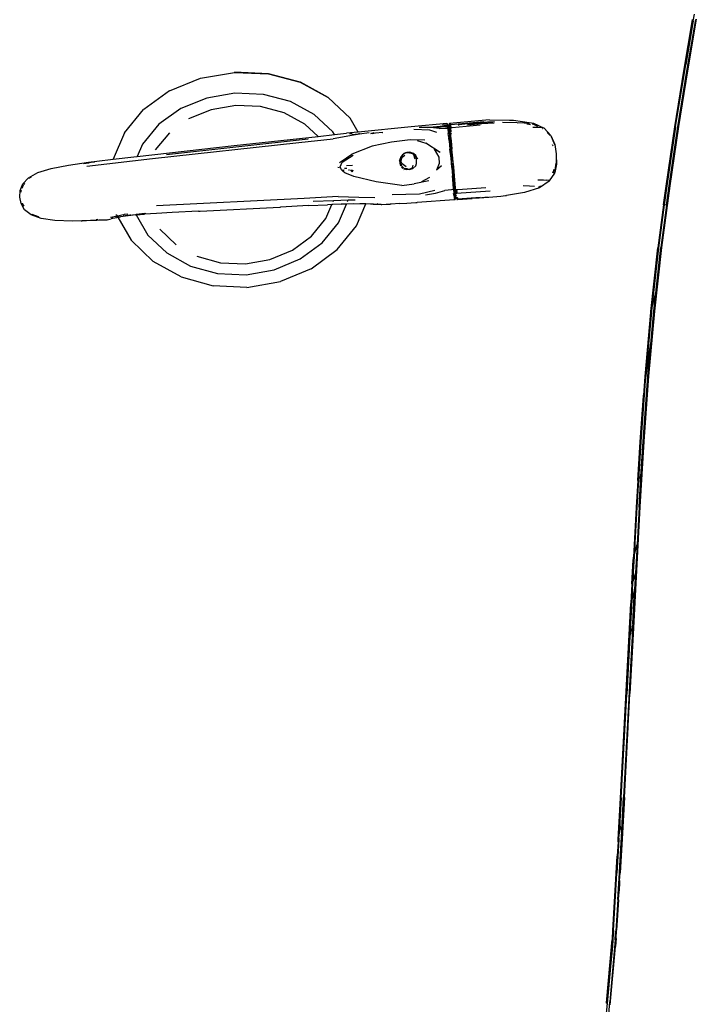
# Model space of a CAD drawing. Units: metres. Extents: x 2.84 to 12.45, y 6.77 to 11.37.
# Drawn here: x 7.56 to 7.84, y 7.49 to 7.9 of the extents above; entities that cross this region are included whole.
import ezdxf

# ---------------------------------------------------------------- set-up
doc = ezdxf.new("R2010")
doc.units = ezdxf.units.M
doc.layers.add('Edges', color=7, linetype='Continuous')

# ---------------------------------------------------------------- blocks, each defined once
blk = doc.blocks.new('renault captur rs')
at = {"layer": 'Edges'}
for p, q in [((0.25492, 0.01565), (0.25863, 0.03752)), ((0.25889, 0.03756), (0.25519, 0.01569)), ((0.25752, 0.03675), (0.25806, 0.03969)), ((0.25732, 0.03734), (0.2536, 0.01554)), ((0.25364, 0.01553), (0.25732, 0.03734)), ((0.25741, 0.03606), (0.25439, 0.01835)), ((0.25606, 0.02859), (0.25741, 0.03606)), ((0.25732, 0.03734), (0.25733, 0.0374)), ((0.25752, 0.03675), (0.25741, 0.03606)), ((0.25606, 0.02859), (0.25439, 0.01835)), ((0.25009, -0.00801), (0.25439, 0.01835)), ((0.036, 0.00725), (0.04915, 0.01262)), ((0.04915, 0.01262), (0.06341, 0.01508)), ((0.06346, 0.01513), (0.06341, 0.01508)), ((0.06341, 0.01508), (0.07781, 0.01447)), ((0.07781, 0.01447), (0.06346, 0.01513)), ((0.07783, 0.01449), (0.07781, 0.01447)), ((0.07781, 0.01447), (0.09129, 0.01088)), ((0.09129, 0.01088), (0.07783, 0.01449)), ((0.2536, 0.01554), (0.2498, -0.00803)), ((0.2498, -0.00803), (0.25364, 0.01553)), ((0.25111, -0.00792), (0.25492, 0.01565)), ((0.25519, 0.01569), (0.2514, -0.00789)), ((0.09137, 0.01089), (0.09129, 0.01088)), ((0.09129, 0.01088), (0.10309, 0.0045)), ((0.10309, 0.0045), (0.09137, 0.01089)), ((0.03595, 0.00726), (0.02505, -0.0006)), ((0.036, 0.00725), (0.03595, 0.00726)), ((0.05174, 0.00423), (0.04074, -0.00022)), ((0.06368, 0.00628), (0.05174, 0.00423)), ((0.07578, 0.00576), (0.06368, 0.00628)), ((0.08723, 0.00275), (0.07578, 0.00576)), ((0.10311, 0.00446), (0.10309, 0.0045)), ((0.10311, 0.00446), (0.1124, -0.00427)), ((0.06398, 0.00106), (0.05358, -0.00074)), ((0.07453, 0.0006), (0.06398, 0.00106)), ((0.08451, -0.00203), (0.07453, 0.0006)), ((0.09723, -0.00268), (0.08723, 0.00275)), ((0.01688, -0.01051), (0.02502, -0.00064)), ((0.02505, -0.0006), (0.02502, -0.00064)), ((0.04074, -0.00022), (0.03147, -0.00689)), ((0.05358, -0.00074), (0.04399, -0.00462)), ((0.09322, -0.00677), (0.08451, -0.00203)), ((0.10515, -0.01008), (0.09723, -0.00268)), ((0.03147, -0.00689), (0.0245, -0.01526)), ((0.09885, -0.01205), (0.09322, -0.00677)), ((0.11584, -0.01024), (0.1124, -0.00427)), ((0.13823, -0.00796), (0.11584, -0.01024)), ((0.15329, -0.00661), (0.13823, -0.00796)), ((0.14527, -0.00819), (0.14166, -0.00823)), ((0.14527, -0.00819), (0.15248, -0.00751)), ((0.14586, -0.00818), (0.14527, -0.00819)), ((0.14602, -0.00818), (0.14586, -0.00818)), ((0.15363, -0.0075), (0.14602, -0.00818)), ((0.14773, -0.00836), (0.14602, -0.00818)), ((0.15252, -0.00793), (0.14778, -0.00837)), ((0.15343, -0.00719), (0.15152, -0.00731)), ((0.15248, -0.00751), (0.15363, -0.0075)), ((0.15291, -0.00791), (0.15252, -0.00793)), ((0.15291, -0.00791), (0.15363, -0.00784)), ((0.15329, -0.00661), (0.15361, -0.00665)), ((0.15343, -0.00719), (0.15364, -0.00669)), ((0.15355, -0.0072), (0.15361, -0.00726)), ((0.15364, -0.00669), (0.15361, -0.00665)), ((0.15361, -0.00726), (0.15366, -0.00675)), ((0.15361, -0.00726), (0.15362, -0.00736)), ((0.15362, -0.00736), (0.15367, -0.00747)), ((0.15363, -0.0075), (0.15362, -0.00736)), ((0.15363, -0.0075), (0.15367, -0.00747)), ((0.15363, -0.00784), (0.15363, -0.0075)), ((0.15363, -0.00784), (0.15365, -0.00783)), ((0.15365, -0.00787), (0.15363, -0.00784)), ((0.15363, -0.00784), (0.154, -0.00795)), ((0.15367, -0.00669), (0.15364, -0.00669)), ((0.15366, -0.00675), (0.15364, -0.00669)), ((0.15365, -0.00783), (0.15394, -0.00755)), ((0.1537, -0.00855), (0.15365, -0.00787)), ((0.15373, -0.00787), (0.15365, -0.00787)), ((0.15366, -0.00675), (0.15367, -0.00669)), ((0.15387, -0.00721), (0.15366, -0.00675)), ((0.15367, -0.00747), (0.15373, -0.00749)), ((0.15392, -0.00747), (0.15373, -0.00749)), ((0.15373, -0.00749), (0.15394, -0.00755)), ((0.15373, -0.00787), (0.15414, -0.00881)), ((0.154, -0.00795), (0.15373, -0.00787)), ((0.15387, -0.00721), (0.15396, -0.00736)), ((0.15392, -0.00747), (0.15387, -0.00721)), ((0.15396, -0.00736), (0.15392, -0.00747)), ((0.15401, -0.00746), (0.15392, -0.00747)), ((0.15394, -0.00755), (0.15392, -0.00747)), ((0.15394, -0.00755), (0.15401, -0.00746)), ((0.15394, -0.00755), (0.154, -0.00795)), ((0.15396, -0.00736), (0.15401, -0.00746)), ((0.154, -0.00795), (0.15401, -0.00746)), ((0.154, -0.00795), (0.15414, -0.00881)), ((0.15401, -0.00746), (0.15425, -0.00831)), ((0.15425, -0.00831), (0.15464, -0.0111)), ((0.15437, -0.00664), (0.1543, -0.00778)), ((0.1543, -0.00778), (0.15464, -0.0111)), ((0.15437, -0.00664), (0.15445, -0.00653)), ((0.15437, -0.00664), (0.15472, -0.00714)), ((0.15437, -0.00664), (0.15471, -0.00744)), ((0.15437, -0.00664), (0.15444, -0.00718)), ((0.1545, -0.00847), (0.15444, -0.00718)), ((0.17143, -0.00498), (0.15445, -0.00653)), ((0.15445, -0.00653), (0.15472, -0.00714)), ((0.15445, -0.00653), (0.15501, -0.00704)), ((0.15471, -0.00744), (0.15472, -0.00714)), ((0.15471, -0.00744), (0.15477, -0.00732)), ((0.15485, -0.00788), (0.15471, -0.00744)), ((0.15481, -0.00747), (0.15471, -0.00744)), ((0.15472, -0.00714), (0.15481, -0.00747)), ((0.15477, -0.00732), (0.15472, -0.00714)), ((0.15476, -0.00704), (0.15501, -0.00704)), ((0.15481, -0.00747), (0.15492, -0.00742)), ((0.15518, -0.00771), (0.15481, -0.00747)), ((0.15518, -0.00771), (0.15485, -0.00788)), ((0.15485, -0.00788), (0.15487, -0.00834)), ((0.15487, -0.00834), (0.15503, -0.00832)), ((0.15492, -0.00742), (0.15499, -0.00739)), ((0.15501, -0.00741), (0.15492, -0.00742)), ((0.15493, -0.00875), (0.15503, -0.00832)), ((0.15501, -0.00704), (0.16893, -0.00576)), ((0.15503, -0.00832), (0.15518, -0.00771)), ((0.15503, -0.00832), (0.15556, -0.00826)), ((0.15556, -0.00826), (0.16736, -0.00717)), ((0.15814, -0.00707), (0.1586, -0.00708)), ((0.16204, -0.00675), (0.1586, -0.00708)), ((0.16203, -0.00711), (0.16812, -0.00658)), ((0.16204, -0.00675), (0.17053, -0.00605)), ((0.16807, -0.00618), (0.16204, -0.00675)), ((0.17053, -0.00605), (0.16807, -0.00618)), ((0.16812, -0.00658), (0.17334, -0.0063)), ((0.17053, -0.00605), (0.17273, -0.00587)), ((0.17354, -0.00589), (0.17053, -0.00605)), ((0.17143, -0.00498), (0.17986, -0.0051)), ((0.18307, -0.00628), (0.17694, -0.0062)), ((0.17986, -0.0051), (0.18153, -0.00515)), ((0.18153, -0.00515), (0.18911, -0.00623)), ((0.18317, -0.00627), (0.18577, -0.00608)), ((0.18577, -0.00608), (0.18784, -0.00613)), ((0.18603, -0.00623), (0.18824, -0.00658)), ((0.18824, -0.00658), (0.18618, -0.00631)), ((0.1887, -0.00709), (0.18722, -0.00688)), ((0.18827, -0.00661), (0.18824, -0.00658)), ((0.18911, -0.00623), (0.19005, -0.00647)), ((0.18945, -0.00677), (0.18948, -0.00678)), ((0.18998, -0.00685), (0.18948, -0.00678)), ((0.19214, -0.00831), (0.18978, -0.00827)), ((0.18998, -0.00685), (0.19167, -0.00765)), ((0.19005, -0.00647), (0.19454, -0.0086)), ((0.19359, -0.00841), (0.19214, -0.00831)), ((0.2498, -0.00803), (0.24608, -0.03302)), ((0.24611, -0.03303), (0.2498, -0.00803)), ((0.25009, -0.00801), (0.24639, -0.03299)), ((0.24739, -0.0329), (0.25111, -0.00792)), ((0.2514, -0.00789), (0.24766, -0.03287)), ((0.01688, -0.01051), (0.01215, -0.02172)), ((0.03592, -0.01045), (0.02985, -0.01776)), ((0.06335, -0.01584), (0.09885, -0.01205)), ((0.09885, -0.01205), (0.10584, -0.01126)), ((0.10584, -0.01126), (0.10515, -0.01008)), ((0.11381, -0.01149), (0.10526, -0.01311)), ((0.10584, -0.01126), (0.11092, -0.01069)), ((0.11584, -0.01024), (0.11092, -0.01069)), ((0.1132, -0.01089), (0.11219, -0.01099)), ((0.1146, -0.01122), (0.11328, -0.01133)), ((0.11633, -0.0111), (0.11381, -0.01149)), ((0.11633, -0.0111), (0.1146, -0.01122)), ((0.11633, -0.0111), (0.11611, -0.01071)), ((0.11633, -0.0111), (0.11638, -0.01109)), ((0.12046, -0.01044), (0.11638, -0.01109)), ((0.12121, -0.01082), (0.12255, -0.01041)), ((0.12191, -0.01099), (0.12121, -0.01082)), ((0.12315, -0.01066), (0.12191, -0.01099)), ((0.12261, -0.01041), (0.12255, -0.01041)), ((0.12607, -0.01036), (0.12315, -0.01066)), ((0.12607, -0.01036), (0.12624, -0.01036)), ((0.13942, -0.00893), (0.14592, -0.00925)), ((0.14592, -0.00925), (0.14889, -0.01027)), ((0.14778, -0.00837), (0.14773, -0.00836)), ((0.15004, -0.00861), (0.14778, -0.00837)), ((0.15004, -0.00861), (0.15287, -0.0085)), ((0.15287, -0.0085), (0.15354, -0.00851)), ((0.15354, -0.00851), (0.1537, -0.00855)), ((0.1537, -0.00855), (0.15394, -0.01085)), ((0.15412, -0.01242), (0.15394, -0.01085)), ((0.15411, -0.00892), (0.15414, -0.00881)), ((0.15414, -0.00914), (0.15411, -0.00892)), ((0.15413, -0.01029), (0.15411, -0.01035)), ((0.15412, -0.01242), (0.15412, -0.01271)), ((0.15414, -0.00914), (0.15413, -0.01029)), ((0.15414, -0.00881), (0.15422, -0.00928)), ((0.15421, -0.00956), (0.15414, -0.00914)), ((0.15421, -0.00971), (0.15421, -0.00956)), ((0.15428, -0.01034), (0.15429, -0.01037)), ((0.15429, -0.01037), (0.15458, -0.01282)), ((0.15447, -0.01081), (0.15506, -0.01595)), ((0.1545, -0.00847), (0.15469, -0.0084)), ((0.1545, -0.00847), (0.15468, -0.01077)), ((0.15479, -0.01077), (0.1545, -0.00847)), ((0.15464, -0.0111), (0.15466, -0.01131)), ((0.15466, -0.01131), (0.15504, -0.01465)), ((0.15468, -0.01077), (0.15509, -0.01384)), ((0.15469, -0.0084), (0.15487, -0.00834)), ((0.15509, -0.01384), (0.15479, -0.01077)), ((0.15487, -0.00834), (0.15493, -0.00875)), ((0.15523, -0.01005), (0.15493, -0.00875)), ((0.15504, -0.01051), (0.15511, -0.01108)), ((0.19454, -0.0086), (0.19359, -0.00841)), ((0.19381, -0.00865), (0.19394, -0.00872)), ((0.19454, -0.0086), (0.19736, -0.0117)), ((0.19583, -0.01037), (0.19701, -0.01163)), ((0.19736, -0.0117), (0.19897, -0.01543)), ((0.19744, -0.01209), (0.19887, -0.01551)), ((0.0245, -0.01526), (0.02226, -0.02051)), ((0.02226, -0.02051), (0.06335, -0.01584)), ((0.02875, -0.02136), (0.09075, -0.01465)), ((0.03465, -0.01961), (0.09459, -0.01304)), ((0.09075, -0.01465), (0.10526, -0.01311)), ((0.12171, -0.01621), (0.11307, -0.01953)), ((0.12986, -0.01443), (0.12171, -0.01621)), ((0.13775, -0.01345), (0.12986, -0.01443)), ((0.14403, -0.01357), (0.13775, -0.01345)), ((0.14081, -0.01382), (0.14449, -0.01488)), ((0.15052, -0.01886), (0.14449, -0.01488)), ((0.15425, -0.01369), (0.15412, -0.01271)), ((0.15425, -0.01369), (0.15429, -0.01392)), ((0.15429, -0.01392), (0.15466, -0.01745)), ((0.1555, -0.02102), (0.15458, -0.01282)), ((0.15504, -0.01465), (0.15568, -0.02155)), ((0.15568, -0.02155), (0.15506, -0.01595)), ((0.15509, -0.01384), (0.15548, -0.0174)), ((0.19824, -0.01592), (0.19808, -0.01554)), ((0.19825, -0.01601), (0.19824, -0.01592)), ((0.19897, -0.01543), (0.19955, -0.01945)), ((0.01215, -0.02172), (0.02084, -0.02066)), ((0.02084, -0.02066), (0.02226, -0.02051)), ((0.10898, -0.02292), (0.11369, -0.02002)), ((0.11082, -0.02102), (0.11307, -0.01953)), ((0.13384, -0.02066), (0.1333, -0.02217)), ((0.13395, -0.02064), (0.13342, -0.02254)), ((0.13382, -0.02269), (0.13441, -0.02083)), ((0.13457, -0.01976), (0.13384, -0.02066)), ((0.13457, -0.01976), (0.13395, -0.02064)), ((0.13441, -0.02083), (0.13549, -0.01998)), ((0.13601, -0.01899), (0.13457, -0.01976)), ((0.13508, -0.0193), (0.13457, -0.01976)), ((0.13601, -0.01899), (0.13508, -0.0193)), ((0.1364, -0.01885), (0.13601, -0.01899)), ((0.13736, -0.01914), (0.13601, -0.01899)), ((0.13768, -0.01873), (0.1364, -0.01885)), ((0.13657, -0.01898), (0.1364, -0.01885)), ((0.13781, -0.01893), (0.13736, -0.01914)), ((0.13918, -0.01928), (0.13768, -0.01873)), ((0.13768, -0.01873), (0.13781, -0.01893)), ((0.13781, -0.01893), (0.13938, -0.01955)), ((0.14017, -0.02011), (0.13918, -0.01928)), ((0.13998, -0.02162), (0.13929, -0.01986)), ((0.14042, -0.0209), (0.13938, -0.01955)), ((0.14082, -0.02116), (0.14017, -0.02011)), ((0.14801, -0.01741), (0.14989, -0.02083)), ((0.15052, -0.01886), (0.14801, -0.01741)), ((0.14989, -0.02083), (0.1501, -0.02354)), ((0.1551, -0.02119), (0.15466, -0.01745)), ((0.15466, -0.01745), (0.15504, -0.0213)), ((0.15585, -0.02124), (0.15548, -0.0174)), ((0.19955, -0.01945), (0.1996, -0.02328)), ((0.19955, -0.01945), (0.19963, -0.01977)), ((0.19963, -0.01977), (0.19974, -0.02378)), ((-0.01415, -0.02554), (-0.00679, -0.02413)), ((-0.00679, -0.02413), (0.00166, -0.02293)), ((0.00193, -0.02336), (-0.00045, -0.02363)), ((-0.00002, -0.02332), (0.00138, -0.02312)), ((0.00092, -0.02462), (0.02875, -0.02136)), ((0.00138, -0.02312), (0.00421, -0.02281)), ((0.00166, -0.02293), (0.00526, -0.02256)), ((0.00436, -0.02277), (0.00421, -0.02281)), ((0.00526, -0.02256), (0.01215, -0.02172)), ((0.10784, -0.023), (0.11082, -0.02102)), ((0.10813, -0.02494), (0.10898, -0.02292)), ((0.10869, -0.02621), (0.10813, -0.02494)), ((0.11089, -0.02134), (0.11082, -0.02102)), ((0.11084, -0.0244), (0.11338, -0.02424)), ((0.1333, -0.02217), (0.13338, -0.02339)), ((0.13342, -0.02254), (0.1333, -0.02217)), ((0.13338, -0.02339), (0.13375, -0.02439)), ((0.13342, -0.02254), (0.13407, -0.02444)), ((0.13342, -0.02254), (0.13382, -0.02269)), ((0.1338, -0.02449), (0.13375, -0.02439)), ((0.1344, -0.02362), (0.13382, -0.02269)), ((0.13407, -0.02444), (0.13513, -0.02547)), ((0.13616, -0.02496), (0.1344, -0.02362)), ((0.13882, -0.02527), (0.13914, -0.02413)), ((0.13893, -0.02558), (0.14015, -0.02453)), ((0.14015, -0.02453), (0.14051, -0.02343)), ((0.14055, -0.02213), (0.14042, -0.0209)), ((0.14051, -0.02343), (0.14055, -0.02213)), ((0.141, -0.02152), (0.14082, -0.02116)), ((0.1501, -0.02354), (0.14898, -0.02627)), ((0.15108, -0.02444), (0.14898, -0.02627)), ((0.15504, -0.0213), (0.15537, -0.02517)), ((0.15537, -0.02517), (0.1551, -0.02119)), ((0.15551, -0.02113), (0.1555, -0.02102)), ((0.15556, -0.02157), (0.15551, -0.02113)), ((0.15556, -0.02157), (0.15564, -0.02253)), ((0.15564, -0.0226), (0.15564, -0.02253)), ((0.15568, -0.02155), (0.15632, -0.02947)), ((0.15618, -0.02509), (0.15585, -0.02124)), ((0.15595, -0.02347), (0.15642, -0.02872)), ((0.19897, -0.02732), (0.1996, -0.02328)), ((0.19974, -0.02378), (0.19897, -0.02732)), ((-0.02374, -0.02958), (-0.01978, -0.02733)), ((-0.01978, -0.02733), (-0.01415, -0.02554)), ((0.1078, -0.0253), (0.1072, -0.02523)), ((0.1092, -0.02662), (0.10869, -0.02621)), ((0.10942, -0.02611), (0.1092, -0.02662)), ((0.10947, -0.02685), (0.1092, -0.02662)), ((0.10947, -0.02685), (0.10982, -0.02605)), ((0.1102, -0.02744), (0.10947, -0.02685)), ((0.111, -0.02567), (0.11003, -0.02556)), ((0.11392, -0.02901), (0.1102, -0.02744)), ((0.11206, -0.0265), (0.11196, -0.02605)), ((0.1128, -0.02621), (0.11253, -0.02678)), ((0.11303, -0.02707), (0.1134, -0.02632)), ((0.11343, -0.02633), (0.11305, -0.02709)), ((0.11355, -0.02635), (0.11323, -0.02707)), ((0.12337, -0.03122), (0.11392, -0.02901)), ((0.13423, -0.02513), (0.13414, -0.02501)), ((0.13465, -0.02566), (0.13423, -0.02513)), ((0.13513, -0.02547), (0.13618, -0.02605)), ((0.13513, -0.02547), (0.13634, -0.02563)), ((0.13535, -0.02626), (0.13526, -0.02608)), ((0.13742, -0.02607), (0.13618, -0.02605)), ((0.13634, -0.02563), (0.13742, -0.02607)), ((0.13882, -0.02527), (0.13742, -0.02607)), ((0.13742, -0.02607), (0.13893, -0.02558)), ((0.15537, -0.02517), (0.15565, -0.02875)), ((0.15594, -0.03196), (0.15565, -0.02875)), ((0.15589, -0.02542), (0.15585, -0.02512)), ((0.15589, -0.02542), (0.15608, -0.02767)), ((0.15608, -0.02767), (0.15609, -0.02789)), ((0.15609, -0.02789), (0.15611, -0.02812)), ((0.1565, -0.03366), (0.15611, -0.02812)), ((0.15618, -0.02509), (0.15642, -0.02872)), ((0.15673, -0.0319), (0.15642, -0.02872)), ((0.15642, -0.02872), (0.1568, -0.03386)), ((0.19891, -0.02759), (0.19669, -0.03087)), ((0.19787, -0.02716), (0.19827, -0.02723)), ((0.19852, -0.02602), (0.19827, -0.02723)), ((0.19827, -0.02723), (0.19867, -0.0273)), ((0.19894, -0.02743), (0.19867, -0.0273)), ((0.19894, -0.02743), (0.19891, -0.02759)), ((0.19894, -0.02743), (0.19897, -0.02732)), ((-0.02728, -0.03488), (-0.02614, -0.0321)), ((-0.02635, -0.03395), (-0.02565, -0.0322)), ((-0.02614, -0.0321), (-0.02374, -0.02958)), ((-0.02533, -0.03185), (-0.02565, -0.0322)), ((-0.02335, -0.02971), (-0.02346, -0.02983)), ((-0.02326, -0.02966), (-0.02335, -0.02971)), ((-0.0226, -0.02929), (-0.02309, -0.02957)), ((0.13425, -0.03275), (0.12337, -0.03122)), ((0.13425, -0.03275), (0.13954, -0.03208)), ((0.14571, -0.03082), (0.13954, -0.03208)), ((0.14598, -0.02946), (0.14255, -0.03119)), ((0.15608, -0.03449), (0.15594, -0.03196)), ((0.15632, -0.02947), (0.1564, -0.03054)), ((0.1566, -0.03352), (0.1564, -0.03054)), ((0.1564, -0.03054), (0.15686, -0.03567)), ((0.15693, -0.03444), (0.15673, -0.0319)), ((0.15673, -0.0319), (0.1568, -0.03386)), ((0.1883, -0.03312), (0.18566, -0.03287)), ((0.19038, -0.03323), (0.1883, -0.03312)), ((0.19186, -0.03036), (0.19423, -0.03045)), ((0.19216, -0.03351), (0.19303, -0.03292)), ((0.19665, -0.03099), (0.19258, -0.0338)), ((0.19423, -0.03045), (0.19568, -0.03059)), ((0.19643, -0.03074), (0.19568, -0.03059)), ((0.19643, -0.03074), (0.19669, -0.03087)), ((0.19669, -0.03087), (0.19665, -0.03099)), ((0.24766, -0.03287), (0.2442, -0.05899)), ((0.24608, -0.03302), (0.24505, -0.04101)), ((0.24505, -0.04101), (0.24611, -0.03303)), ((0.24639, -0.03299), (0.24532, -0.04104)), ((0.24629, -0.04116), (0.24739, -0.0329)), ((-0.02743, -0.03771), (-0.02728, -0.03488)), ((-0.02677, -0.03565), (-0.02674, -0.03491)), ((-0.02674, -0.03491), (-0.02663, -0.03463)), ((0.10737, -0.03742), (0.09291, -0.03827)), ((0.10737, -0.03742), (0.11611, -0.03778)), ((0.13013, -0.03664), (0.1418, -0.03627)), ((0.1418, -0.03627), (0.14831, -0.03475)), ((0.14427, -0.03673), (0.14858, -0.03604)), ((0.14858, -0.03604), (0.15245, -0.03488)), ((0.15526, -0.03469), (0.15245, -0.03488)), ((0.15592, -0.03455), (0.15526, -0.03469)), ((0.15608, -0.03449), (0.15624, -0.03615)), ((0.15641, -0.03726), (0.15609, -0.03625)), ((0.15643, -0.03717), (0.15624, -0.03615)), ((0.15637, -0.0344), (0.15652, -0.03615)), ((0.15641, -0.03726), (0.15643, -0.03717)), ((0.15641, -0.03726), (0.15647, -0.03769)), ((0.15643, -0.03717), (0.15665, -0.03793)), ((0.15652, -0.03615), (0.15677, -0.03757)), ((0.15675, -0.03583), (0.1566, -0.03352)), ((0.15665, -0.03606), (0.15675, -0.03583)), ((0.15677, -0.03757), (0.15665, -0.03606)), ((0.15677, -0.03757), (0.15675, -0.03583)), ((0.1568, -0.03386), (0.15682, -0.03445)), ((0.15682, -0.03445), (0.15683, -0.03453)), ((0.15683, -0.03453), (0.15709, -0.0361)), ((0.15683, -0.03453), (0.15686, -0.03567)), ((0.15686, -0.03567), (0.15689, -0.03581)), ((0.15689, -0.03581), (0.15693, -0.03667)), ((0.15689, -0.03581), (0.15719, -0.03718)), ((0.15693, -0.03667), (0.15689, -0.03871)), ((0.15708, -0.03448), (0.15693, -0.03444)), ((0.15709, -0.0361), (0.15693, -0.03444)), ((0.15708, -0.03448), (0.15727, -0.0345)), ((0.15719, -0.03718), (0.15709, -0.0361)), ((0.15731, -0.03772), (0.15719, -0.03718)), ((0.15727, -0.0345), (0.15741, -0.03449)), ((0.15735, -0.0358), (0.15727, -0.0345)), ((0.15743, -0.03618), (0.15735, -0.0358)), ((0.15741, -0.03449), (0.15797, -0.03447)), ((0.15741, -0.03449), (0.15751, -0.03592)), ((0.15741, -0.03626), (0.15743, -0.03618)), ((0.17162, -0.03517), (0.15743, -0.03618)), ((0.15752, -0.03716), (0.15752, -0.03713)), ((0.15797, -0.03447), (0.16983, -0.03367)), ((0.17103, -0.0378), (0.17623, -0.03735)), ((0.17623, -0.03735), (0.1782, -0.03706)), ((0.1782, -0.03706), (0.17852, -0.03703)), ((0.17852, -0.03703), (0.17863, -0.037)), ((0.18623, -0.03579), (0.17863, -0.037)), ((0.19258, -0.0338), (0.18623, -0.03579)), ((-0.02686, -0.04048), (-0.02743, -0.03771)), ((-0.02533, -0.04304), (-0.02686, -0.04048)), ((-0.02638, -0.04023), (-0.02633, -0.04047)), ((-0.02633, -0.04047), (-0.02566, -0.04161)), ((0.09291, -0.03827), (0.03044, -0.04146)), ((0.09476, -0.04133), (0.08298, -0.04193)), ((0.09476, -0.04133), (0.10288, -0.04095)), ((0.10535, -0.03929), (0.0968, -0.03961)), ((0.10216, -0.0468), (0.10468, -0.04087)), ((0.10468, -0.04087), (0.10288, -0.04095)), ((0.10512, -0.04086), (0.10468, -0.04087)), ((0.10855, -0.04072), (0.10512, -0.04086)), ((0.10521, -0.03961), (0.10535, -0.03929)), ((0.11154, -0.03906), (0.10535, -0.03929)), ((0.1075, -0.04858), (0.11086, -0.04066)), ((0.10855, -0.04072), (0.11089, -0.04059)), ((0.11086, -0.04066), (0.10855, -0.04072)), ((0.11657, -0.04051), (0.11086, -0.04066)), ((0.11086, -0.04066), (0.11089, -0.04059)), ((0.11089, -0.04059), (0.1138, -0.04046)), ((0.11131, -0.03961), (0.11154, -0.03906)), ((0.11453, -0.03895), (0.11154, -0.03906)), ((0.1151, -0.04984), (0.11899, -0.04062)), ((0.11611, -0.03778), (0.12288, -0.03784)), ((0.11899, -0.04062), (0.11657, -0.04051)), ((0.11899, -0.04062), (0.11903, -0.04054)), ((0.12549, -0.04089), (0.11899, -0.04062)), ((0.12102, -0.04056), (0.121, -0.04056)), ((0.12102, -0.04056), (0.12213, -0.04063)), ((0.12213, -0.04063), (0.12317, -0.04068)), ((0.12317, -0.04068), (0.12385, -0.04069)), ((0.12385, -0.04069), (0.12377, -0.0406)), ((0.12412, -0.0406), (0.12385, -0.04069)), ((0.12385, -0.04069), (0.12549, -0.04089)), ((0.12549, -0.04089), (0.1293, -0.04066)), ((0.12575, -0.04093), (0.12549, -0.04089)), ((0.1293, -0.04066), (0.12575, -0.04093)), ((0.12979, -0.04067), (0.1293, -0.04066)), ((0.13332, -0.04043), (0.12979, -0.04067)), ((0.13332, -0.04043), (0.13641, -0.04025)), ((0.13641, -0.04025), (0.13822, -0.0401)), ((0.13822, -0.0401), (0.14027, -0.03996)), ((0.14027, -0.03996), (0.14071, -0.03993)), ((0.1564, -0.03887), (0.14071, -0.03993)), ((0.15635, -0.03856), (0.15644, -0.03855)), ((0.1564, -0.03875), (0.15668, -0.03873)), ((0.1564, -0.03887), (0.15643, -0.03886)), ((0.15668, -0.03873), (0.15643, -0.03886)), ((0.15659, -0.03811), (0.15644, -0.03855)), ((0.15644, -0.03855), (0.15668, -0.03842)), ((0.15644, -0.03855), (0.15678, -0.03868)), ((0.15647, -0.03769), (0.15659, -0.03811)), ((0.15665, -0.03793), (0.15659, -0.03811)), ((0.15659, -0.03811), (0.15668, -0.03842)), ((0.15677, -0.03757), (0.15665, -0.03793)), ((0.15665, -0.03793), (0.15678, -0.03836)), ((0.15668, -0.03842), (0.15678, -0.03836)), ((0.15668, -0.03842), (0.15673, -0.03859)), ((0.15678, -0.03868), (0.15668, -0.03873)), ((0.15673, -0.03859), (0.15678, -0.03868)), ((0.15678, -0.0387), (0.15673, -0.03859)), ((0.15678, -0.03836), (0.15677, -0.03757)), ((0.15678, -0.03836), (0.15689, -0.03871)), ((0.15689, -0.03871), (0.15678, -0.03868)), ((0.15689, -0.03871), (0.15678, -0.0387)), ((0.15731, -0.03772), (0.15739, -0.03819)), ((0.15739, -0.03785), (0.15731, -0.03772)), ((0.15735, -0.03772), (0.15739, -0.03785)), ((0.15758, -0.03853), (0.15739, -0.03785)), ((0.15739, -0.03785), (0.15763, -0.03824)), ((0.15758, -0.03853), (0.15739, -0.03819)), ((0.15763, -0.03824), (0.15758, -0.03773)), ((0.15766, -0.03862), (0.15758, -0.03853)), ((0.15758, -0.03853), (0.15763, -0.03864)), ((0.15764, -0.0383), (0.15759, -0.03871)), ((0.15763, -0.03864), (0.15759, -0.03871)), ((0.15759, -0.03871), (0.15782, -0.03869)), ((0.15764, -0.0383), (0.15763, -0.03824)), ((0.15763, -0.03864), (0.15766, -0.03862)), ((0.15767, -0.03831), (0.15764, -0.0383)), ((0.15764, -0.0383), (0.15766, -0.03862)), ((0.15766, -0.03862), (0.15764, -0.0383)), ((0.15766, -0.03773), (0.158, -0.03844)), ((0.1577, -0.03864), (0.15766, -0.03862)), ((0.158, -0.03844), (0.15767, -0.03831)), ((0.15767, -0.03831), (0.15782, -0.03856)), ((0.15782, -0.03856), (0.1577, -0.03864)), ((0.15782, -0.03869), (0.1577, -0.03864)), ((0.158, -0.03844), (0.15782, -0.03856)), ((0.15782, -0.03856), (0.1579, -0.03869)), ((0.1579, -0.03869), (0.15782, -0.03869)), ((0.1579, -0.03869), (0.16401, -0.03829)), ((0.15794, -0.03875), (0.1579, -0.03869)), ((0.15803, -0.03874), (0.15794, -0.03875)), ((0.158, -0.03844), (0.16741, -0.03778)), ((0.16401, -0.03829), (0.15803, -0.03874)), ((0.16702, -0.03809), (0.16401, -0.03829)), ((0.17049, -0.03779), (0.16702, -0.03809)), ((0.171, -0.03783), (0.16702, -0.03809)), ((0.171, -0.03783), (0.17103, -0.0378)), ((0.24505, -0.04101), (0.24261, -0.05914)), ((0.24532, -0.04104), (0.24292, -0.05911)), ((0.24629, -0.04116), (0.24392, -0.05902)), ((0.24505, -0.04101), (0.24502, -0.04101)), ((0.24629, -0.04116), (0.24532, -0.04104)), ((0.24648, -0.04118), (0.24629, -0.04116)), ((-0.02259, -0.04515), (-0.02533, -0.04304)), ((-0.01832, -0.04676), (-0.02259, -0.04515)), ((-0.02232, -0.045), (-0.02222, -0.04508)), ((-0.0194, -0.0461), (-0.02222, -0.04508)), ((0.01331, -0.04592), (0.01388, -0.0458)), ((0.01359, -0.04531), (0.01353, -0.04503)), ((0.01359, -0.04531), (0.01388, -0.0458)), ((0.01405, -0.04573), (0.01388, -0.0458)), ((0.01388, -0.0458), (0.01393, -0.04589)), ((0.01637, -0.04523), (0.01405, -0.04573)), ((0.01844, -0.04558), (0.01524, -0.04603)), ((0.01642, -0.04523), (0.01637, -0.04523)), ((0.01642, -0.04523), (0.01665, -0.04518)), ((0.01665, -0.04518), (0.0168, -0.04514)), ((0.01825, -0.0449), (0.0168, -0.04514)), ((0.01717, -0.04566), (0.0171, -0.04567)), ((0.01924, -0.04534), (0.01717, -0.04566)), ((0.01825, -0.0449), (0.0183, -0.0449)), ((0.02158, -0.04524), (0.01844, -0.04558)), ((0.01967, -0.04529), (0.01924, -0.04534)), ((0.01967, -0.04529), (0.02024, -0.0452)), ((0.02024, -0.0452), (0.0218, -0.04507)), ((0.02158, -0.04524), (0.02188, -0.04521)), ((0.02165, -0.0448), (0.0218, -0.04507)), ((0.0218, -0.04507), (0.02191, -0.04503)), ((0.0218, -0.04507), (0.02188, -0.04521)), ((0.02188, -0.04521), (0.0254, -0.04492)), ((0.02188, -0.04521), (0.02685, -0.05378)), ((0.02551, -0.04471), (0.02191, -0.04503)), ((0.03041, -0.04458), (0.0254, -0.04492)), ((0.02566, -0.0447), (0.02551, -0.04471)), ((0.02566, -0.0447), (0.02597, -0.04469)), ((0.03715, -0.04421), (0.03041, -0.04458)), ((0.04821, -0.04366), (0.03715, -0.04421)), ((0.04821, -0.04366), (0.0489, -0.04363)), ((0.0489, -0.04363), (0.08262, -0.04194)), ((0.08262, -0.04194), (0.08298, -0.04193)), ((-0.0194, -0.0461), (-0.01927, -0.04618)), ((-0.01249, -0.04762), (-0.01832, -0.04676)), ((-0.00506, -0.04786), (-0.01249, -0.04762)), ((-0.00139, -0.0477), (-0.00506, -0.04786)), ((-0.00139, -0.0477), (-0.001, -0.0477)), ((0.00956, -0.04729), (-0.001, -0.0477)), ((-0.001, -0.0477), (0.00091, -0.04767)), ((0.00091, -0.04767), (0.00956, -0.04729)), ((0.00566, -0.04723), (0.00495, -0.04726)), ((0.00956, -0.04729), (0.01133, -0.04691)), ((0.01191, -0.04624), (0.01099, -0.04632)), ((0.0135, -0.04642), (0.01133, -0.04691)), ((0.01171, -0.04647), (0.01191, -0.04624)), ((0.01305, -0.04597), (0.01191, -0.04624)), ((0.01305, -0.04597), (0.01311, -0.04597)), ((0.01331, -0.04592), (0.01318, -0.04594)), ((0.01415, -0.04627), (0.0135, -0.04642)), ((0.01399, -0.04599), (0.01409, -0.04617)), ((0.01476, -0.04614), (0.01415, -0.04627)), ((0.01415, -0.04627), (0.01974, -0.05596)), ((0.01476, -0.04614), (0.01485, -0.04612)), ((0.01485, -0.04612), (0.01524, -0.04603)), ((0.09611, -0.05419), (0.10216, -0.0468)), ((0.10054, -0.05706), (0.1075, -0.04858)), ((0.10689, -0.05991), (0.1151, -0.04984)), ((0.02685, -0.05378), (0.03479, -0.06131)), ((0.0319, -0.05132), (0.03881, -0.05789)), ((0.01974, -0.05596), (0.02909, -0.0649)), ((0.08805, -0.06012), (0.09611, -0.05419)), ((0.09129, -0.06385), (0.10054, -0.05706)), ((0.03479, -0.06131), (0.0448, -0.06687)), ((0.07847, -0.06411), (0.08805, -0.06012)), ((0.09592, -0.068), (0.10689, -0.05991)), ((0.24261, -0.05914), (0.23956, -0.0861)), ((0.2396, -0.0861), (0.24261, -0.05914)), ((0.24292, -0.05911), (0.24006, -0.08436)), ((0.2442, -0.05899), (0.24114, -0.08594)), ((0.24191, -0.07693), (0.24392, -0.05902)), ((0.04088, -0.07152), (0.02909, -0.0649)), ((0.04753, -0.06274), (0.05752, -0.06546)), ((0.05752, -0.06546), (0.06807, -0.06595)), ((0.06807, -0.06595), (0.07847, -0.06411)), ((0.0803, -0.06842), (0.09129, -0.06385)), ((0.0448, -0.06687), (0.05627, -0.06998)), ((0.05627, -0.06998), (0.06837, -0.07054)), ((0.06837, -0.07054), (0.0803, -0.06842)), ((0.09592, -0.068), (0.08292, -0.07343)), ((0.04088, -0.07152), (0.05445, -0.07526)), ((0.06875, -0.07594), (0.08292, -0.07343)), ((0.06875, -0.07594), (0.05445, -0.07526)), ((0.24187, -0.0771), (0.24006, -0.08436)), ((0.24086, -0.08597), (0.24187, -0.0771)), ((0.24191, -0.07693), (0.24187, -0.0771)), ((0.23952, -0.08653), (0.23709, -0.11361)), ((0.23987, -0.08607), (0.2374, -0.11358)), ((0.24114, -0.08594), (0.23868, -0.11344)), ((0.23958, -0.08629), (0.23952, -0.08653)), ((0.23956, -0.0861), (0.23958, -0.08629)), ((0.23958, -0.08629), (0.2396, -0.0861)), ((0.23975, -0.09843), (0.24086, -0.08597)), ((0.24006, -0.08436), (0.23987, -0.08607)), ((0.23913, -0.10295), (0.23973, -0.09862)), ((0.23955, -0.10068), (0.23973, -0.09862)), ((0.23973, -0.09862), (0.23975, -0.09843)), ((0.23713, -0.11732), (0.23913, -0.10295)), ((0.23839, -0.11347), (0.23953, -0.10079)), ((0.23913, -0.10295), (0.23953, -0.10079)), ((0.23953, -0.10079), (0.23955, -0.10068)), ((0.23638, -0.14121), (0.23839, -0.11347)), ((0.23709, -0.11361), (0.23654, -0.12155)), ((0.23868, -0.11344), (0.23665, -0.14118)), ((0.2374, -0.11358), (0.23713, -0.11732)), ((0.23708, -0.11764), (0.23539, -0.14132)), ((0.23708, -0.11764), (0.23713, -0.11732)), ((0.23649, -0.12195), (0.23508, -0.14136)), ((0.23511, -0.14134), (0.23649, -0.12195)), ((0.23649, -0.12195), (0.23654, -0.12155)), ((0.23411, -0.15761), (0.23511, -0.14134)), ((0.23508, -0.14136), (0.23411, -0.15761)), ((0.23539, -0.14132), (0.23441, -0.15725)), ((0.23665, -0.14118), (0.235, -0.16883)), ((0.23547, -0.156), (0.23638, -0.14121)), ((0.23408, -0.15765), (0.23339, -0.16902)), ((0.23439, -0.15728), (0.2337, -0.16899)), ((0.23408, -0.15765), (0.23411, -0.15761)), ((0.23439, -0.15728), (0.23441, -0.15725)), ((0.23441, -0.15725), (0.23547, -0.156)), ((0.23465, -0.1689), (0.23547, -0.156)), ((0.235, -0.16883), (0.23211, -0.22263)), ((0.23339, -0.16902), (0.23227, -0.19007)), ((0.2337, -0.16899), (0.23261, -0.1889)), ((0.23465, -0.1689), (0.23381, -0.18473)), ((0.23257, -0.18963), (0.23363, -0.18537)), ((0.23363, -0.18537), (0.23261, -0.1889)), ((0.23381, -0.18473), (0.23317, -0.19685)), ((0.23363, -0.18537), (0.23381, -0.18473)), ((0.23218, -0.19121), (0.2319, -0.19629)), ((0.23194, -0.1963), (0.23218, -0.19121)), ((0.23218, -0.19121), (0.23222, -0.19104)), ((0.23254, -0.18976), (0.23221, -0.19626)), ((0.23223, -0.19022), (0.23222, -0.19104)), ((0.23223, -0.19022), (0.23227, -0.19007)), ((0.23254, -0.18976), (0.23257, -0.18963)), ((0.23258, -0.18901), (0.23257, -0.18963)), ((0.23261, -0.1889), (0.23258, -0.18901)), ((0.2319, -0.19629), (0.23166, -0.20136)), ((0.23166, -0.20136), (0.23194, -0.1963)), ((0.23221, -0.19626), (0.23199, -0.20038)), ((0.23317, -0.19685), (0.23199, -0.20038)), ((0.23317, -0.19685), (0.2328, -0.20371)), ((0.23162, -0.20147), (0.23121, -0.20956)), ((0.23195, -0.2005), (0.23157, -0.20824)), ((0.2328, -0.20371), (0.23157, -0.20824)), ((0.23166, -0.20136), (0.23162, -0.20147)), ((0.23173, -0.20115), (0.23166, -0.20136)), ((0.23199, -0.20038), (0.23195, -0.2005)), ((0.23203, -0.21831), (0.2328, -0.20371)), ((0.23157, -0.20824), (0.23076, -0.2235)), ((0.23157, -0.20824), (0.23151, -0.20845)), ((0.22681, -0.29205), (0.23119, -0.20964)), ((0.23121, -0.20956), (0.23119, -0.20964)), ((0.23141, -0.20885), (0.23121, -0.20956)), ((0.23203, -0.21831), (0.22812, -0.29184)), ((0.23203, -0.21831), (0.23076, -0.2235)), ((0.23071, -0.22371), (0.22946, -0.24803)), ((0.23076, -0.2235), (0.23071, -0.22371)), ((0.23211, -0.22263), (0.23079, -0.24784)), ((0.22712, -0.29201), (0.22946, -0.24803)), ((0.23064, -0.25078), (0.23078, -0.24793)), ((0.23078, -0.24793), (0.23079, -0.24784)), ((0.23007, -0.26144), (0.23064, -0.25078)), ((0.22846, -0.29182), (0.23004, -0.26206)), ((0.23004, -0.26206), (0.23007, -0.26144)), ((0.22583, -0.30958), (0.22681, -0.29205)), ((0.22712, -0.29201), (0.22658, -0.30166)), ((0.22738, -0.30543), (0.22812, -0.29184)), ((0.22846, -0.29182), (0.22745, -0.30932)), ((0.22628, -0.30373), (0.22631, -0.30379)), ((0.22634, -0.3032), (0.22631, -0.30313)), ((0.22645, -0.30409), (0.22632, -0.30662)), ((0.22648, -0.30351), (0.22645, -0.30409)), ((0.22645, -0.30409), (0.22734, -0.30602)), ((0.22658, -0.30166), (0.22648, -0.30351)), ((0.22738, -0.30543), (0.22648, -0.30351)), ((0.22617, -0.30904), (0.22632, -0.30662)), ((0.22654, -0.32074), (0.22734, -0.30602)), ((0.22734, -0.30602), (0.22738, -0.30543)), ((0.22614, -0.30954), (0.22531, -0.3239)), ((0.22577, -0.31063), (0.22544, -0.31668)), ((0.22577, -0.31063), (0.22583, -0.30958)), ((0.22617, -0.30904), (0.22614, -0.30954)), ((0.22745, -0.30932), (0.22663, -0.32372)), ((0.22354, -0.34807), (0.22544, -0.31668)), ((0.22633, -0.32375), (0.22654, -0.32074)), ((0.22384, -0.34813), (0.22531, -0.3239)), ((0.22564, -0.33499), (0.22633, -0.32375)), ((0.22644, -0.3269), (0.22663, -0.32372)), ((0.22636, -0.32832), (0.22611, -0.33239)), ((0.22644, -0.3269), (0.22636, -0.32832)), ((0.22595, -0.33496), (0.22606, -0.33311)), ((0.22606, -0.33311), (0.22611, -0.33239)), ((0.22564, -0.33499), (0.22481, -0.34834)), ((0.22594, -0.33519), (0.22514, -0.34798)), ((0.22594, -0.33519), (0.22595, -0.33503)), ((0.22595, -0.33503), (0.22595, -0.33496)), ((0.22354, -0.34815), (0.2232, -0.35304)), ((0.22337, -0.35168), (0.22354, -0.34815)), ((0.22354, -0.34807), (0.22354, -0.34815)), ((0.22384, -0.34813), (0.22361, -0.35163)), ((0.2246, -0.3515), (0.22481, -0.34834)), ((0.22491, -0.35147), (0.22514, -0.34798)), ((0.22459, -0.352), (0.22224, -0.37826)), ((0.22304, -0.35506), (0.2232, -0.35304)), ((0.2232, -0.35304), (0.22337, -0.35168)), ((0.22358, -0.35203), (0.22336, -0.35478)), ((0.22361, -0.35163), (0.22358, -0.35203)), ((0.22459, -0.352), (0.2246, -0.3515)), ((0.22491, -0.35147), (0.22464, -0.3549)), ((0.2209, -0.37875), (0.22304, -0.35506)), ((0.22244, -0.37963), (0.22464, -0.3549)), ((0.22336, -0.35478), (0.22263, -0.36338)), ((0.22263, -0.36338), (0.22105, -0.37925)), ((0.22263, -0.36338), (0.22116, -0.37899)), ((0.22116, -0.37899), (0.2203, -0.38734)), ((0.22089, -0.3788), (0.2209, -0.37875)), ((0.22109, -0.39392), (0.22224, -0.37826))]:
    blk.add_line(p, q, dxfattribs=at)

msp = doc.modelspace()

# ---------------------------------------------------------------- block references
msp.add_blockref('renault captur rs', (7.58354, 7.86458))

doc.saveas('drawing.dxf')
